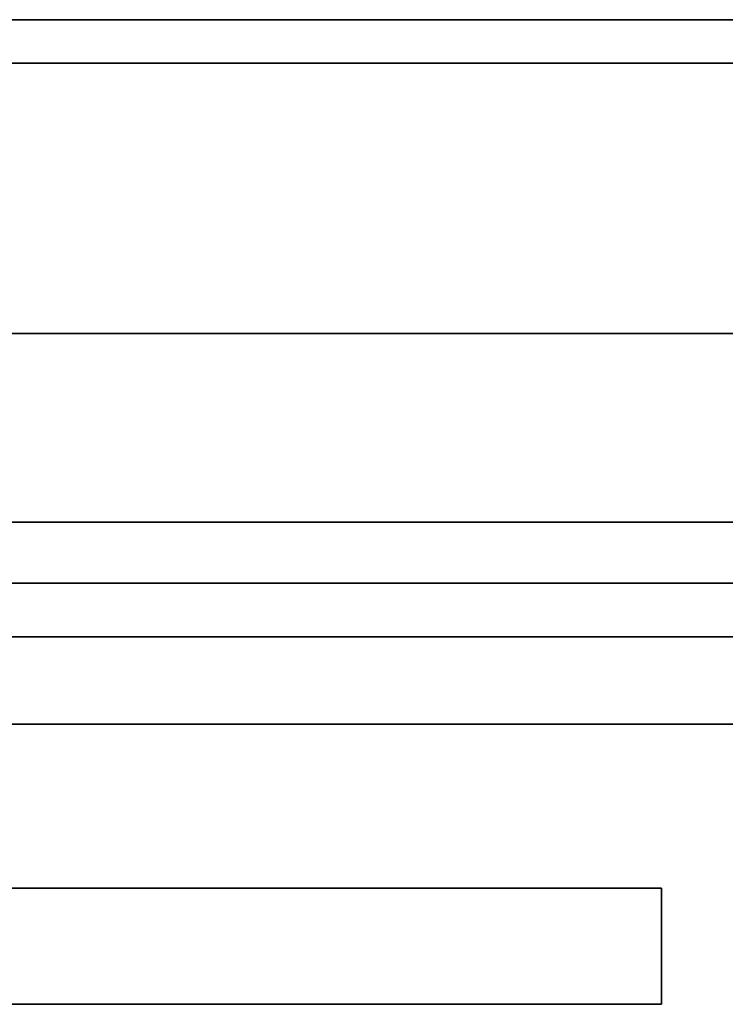
# Model space of a CAD drawing. Extents: x 77 to 517, y 171 to 249.
# Drawn here: x 287 to 336, y 181 to 249 of the extents above; entities that cross this region are included whole.
import ezdxf

# ---------------------------------------------------------------- set-up
doc = ezdxf.new("R2010")
doc.units = 0

msp = doc.modelspace()

# ---------------------------------------------------------------- linework, layer by layer
at = {"color": 7, "lineweight": 35}
for p, q in [((141.062317, 249), (514.062317, 249)), ((141.062317, 246), (514.062317, 246)), ((141.062317, 227.399994), (514.062317, 227.399994)), ((141.062317, 214.399994), (514.062317, 214.399994)), ((141.062317, 210.200012), (514.062317, 210.200012)), ((141.062317, 206.5), (514.062317, 206.5)), ((141.062317, 200.5), (514.062317, 200.5)), ((273.262329, 189.200012), (331.262329, 189.200012)), ((273.262329, 181.200012), (331.262329, 181.200012))]:
    msp.add_line(p, q, dxfattribs=at)
at = {"color": 7, "lineweight": 35, "ltscale": 0.199966}
msp.add_line((331.262329, 181.201355), (331.262329, 189.200012), dxfattribs=at)
at = {"color": 7, "lineweight": 35, "ltscale": 3.4e-05}
msp.add_line((331.262329, 181.200012), (331.262329, 181.201355), dxfattribs=at)

doc.saveas('drawing.dxf')
